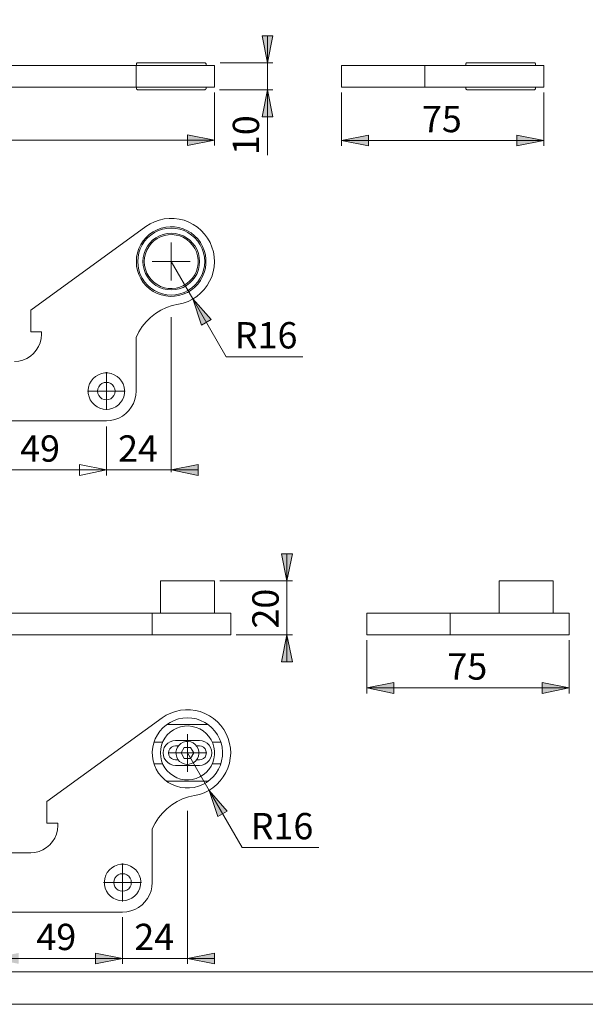
# Model space of a CAD drawing. Units: inches. Extents: x 0 to 420, y 0 to 297.
# Drawn here: x 122 to 227, y 0 to 182 of the extents above; entities that cross this region are included whole.
import ezdxf

# ---------------------------------------------------------------- set-up
doc = ezdxf.new("R2010")
doc.units = ezdxf.units.IN
doc.header["$MEASUREMENT"] = 0
doc.layers.add('Layer 1', color=7, linetype='Continuous')

# ---------------------------------------------------------------- blocks, each defined once
blk = doc.blocks.new('block 2')
at = {"layer": 'Layer 1'}
h = blk.add_hatch(color=7, dxfattribs=at)
h.dxf.hatch_style = 2
h.paths.add_polyline_path([(362.06, 190.17), (363.7, 185.34), (365.43, 186.34)])
h.paths.add_polyline_path([(223.89, 58.58), (218.89, 57.58), (218.89, 59.58)])
h.paths.add_polyline_path([(186.4, 58.58), (191.4, 59.58), (191.4, 57.58)])
h.paths.add_polyline_path([(219.58, 254.74), (214.58, 253.74), (214.58, 255.74)])
h.paths.add_polyline_path([(182.09, 254.74), (187.09, 255.74), (187.09, 253.74)])
h.paths.add_polyline_path([(157.21, 39.62), (158.84, 34.79), (160.57, 35.79)])
h.paths.add_polyline_path([(154.21, 130.61), (155.84, 125.78), (157.57, 126.78)])
h.paths.add_polyline_path([(153.72, 224.99), (155.35, 220.16), (157.08, 221.16)])
h = blk.add_hatch(color=7, dxfattribs=at)
h.dxf.hatch_style = 2
h.paths.add_polyline_path([(301.9, 228.59), (296.9, 227.59), (296.9, 229.59)])
h.paths.add_polyline_path([(273.9, 228.59), (278.9, 229.59), (278.9, 227.59)])
h.paths.add_polyline_path([(150.21, 98.95), (155.21, 99.95), (155.21, 97.95)])
h.paths.add_polyline_path([(138.2, 98.95), (133.2, 97.95), (133.2, 99.95)])
h.paths.add_polyline_path([(138.2, 98.95), (133.2, 97.95), (133.2, 99.95)])
h.paths.add_polyline_path([(113.95, 98.95), (118.95, 99.95), (118.95, 97.95)])
h.paths.add_polyline_path([(113.95, 98.95), (108.95, 97.95), (108.95, 99.95)])
h.paths.add_polyline_path([(89.7, 98.95), (94.7, 99.95), (94.7, 97.95)])
h.paths.add_polyline_path([(89.7, 98.95), (84.7, 97.95), (84.7, 99.95)])
h.paths.add_polyline_path([(65.45, 98.95), (70.45, 99.95), (70.45, 97.95)])
h.paths.add_polyline_path([(149.72, 193.96), (154.72, 194.96), (154.72, 192.96)])
h.paths.add_polyline_path([(137.71, 193.96), (132.71, 192.96), (132.71, 194.96)])
h.paths.add_polyline_path([(137.71, 193.96), (132.71, 192.96), (132.71, 194.96)])
h.paths.add_polyline_path([(113.46, 193.96), (118.46, 194.96), (118.46, 192.96)])
h.paths.add_polyline_path([(113.46, 193.96), (108.46, 192.96), (108.46, 194.96)])
h.paths.add_polyline_path([(89.21, 193.96), (94.21, 194.96), (94.21, 192.96)])
h.paths.add_polyline_path([(89.21, 193.96), (84.21, 192.96), (84.21, 194.96)])
h.paths.add_polyline_path([(64.96, 193.96), (69.96, 194.96), (69.96, 192.96)])
h = blk.add_hatch(color=7, dxfattribs=at)
h.dxf.hatch_style = 2
h.paths.add_polyline_path([(171.63, 68.4), (172.63, 63.4), (170.63, 63.4)])
h.paths.add_polyline_path([(171.63, 78.4), (170.63, 83.4), (172.63, 83.4)])
h.paths.add_polyline_path([(168.01, 169.35), (169.01, 164.35), (167.01, 164.35)])
h.paths.add_polyline_path([(168.01, 174.35), (167.01, 179.35), (169.01, 179.35)])
at = {"layer": 'Layer 1', "color": 7, "lineweight": 9}
for points in [[(168.01, 174.35), (167.01, 179.35), (169.01, 179.35), (168.01, 174.35)], [(168.01, 174.35), (167.01, 179.35), (169.01, 179.35)], [(168.01, 174.35), (168.01, 179.35)], [(159.24, 174.35), (169.01, 174.35)], [(168.01, 174.35), (168.01, 169.35)], [(159.15, 169.35), (169.01, 169.35)], [(168.01, 169.35), (169.01, 164.35), (167.01, 164.35), (168.01, 169.35)], [(168.01, 169.35), (169.01, 164.35), (167.01, 164.35)], [(168.01, 169.35), (168.01, 157.25)], [(151.54, 129.65), (152.44, 129.85), (153.32, 130.17), (154.15, 130.58), (154.93, 131.08), (155.65, 131.67), (156.29, 132.34), (156.85, 133.08), (157.32, 133.88), (157.7, 134.73), (157.97, 135.62), (158.14, 136.54), (158.21, 137.46), (158.16, 138.39), (158.01, 139.31), (157.75, 140.2), (157.39, 141.06), (156.93, 141.86), (156.39, 142.62), (155.76, 143.3), (155.05, 143.9), (154.28, 144.42), (153.45, 144.85), (152.58, 145.17), (151.68, 145.4), (150.76, 145.52), (149.83, 145.53), (148.91, 145.43), (148, 145.23), (147.13, 144.92), (146.29, 144.51), (145.51, 144.01)], [(145.51, 144.01), (124.2, 128.55)], [(143.76, 137.54), (143.81, 138.36), (143.97, 139.17), (144.23, 139.96), (144.59, 140.7), (145.04, 141.39), (145.57, 142.02), (146.18, 142.58), (146.86, 143.05), (147.59, 143.43), (148.37, 143.72), (149.18, 143.9), (150, 143.98), (150.83, 143.96), (151.64, 143.82), (152.43, 143.59), (153.19, 143.25), (153.9, 142.83), (154.54, 142.31), (155.12, 141.72), (155.61, 141.05), (156.02, 140.33), (156.33, 139.57), (156.54, 138.77), (156.64, 137.95), (156.64, 137.12), (156.54, 136.3), (156.33, 135.5), (156.02, 134.74), (155.61, 134.02), (155.12, 133.35), (154.54, 132.76), (153.9, 132.25), (153.19, 131.82), (152.43, 131.48), (151.64, 131.25), (150.83, 131.12), (150, 131.09), (149.18, 131.17), (148.37, 131.35), (147.59, 131.64), (146.86, 132.02), (146.18, 132.49), (145.57, 133.05), (145.04, 133.68), (144.59, 134.37), (144.23, 135.12), (143.97, 135.9), (143.81, 136.71), (143.76, 137.54)], [(144.01, 137.54), (144.06, 136.73), (144.22, 135.93), (144.48, 135.16), (144.84, 134.44), (145.29, 133.76), (145.82, 133.15), (146.43, 132.62), (147.11, 132.17), (147.83, 131.81), (148.6, 131.55), (149.4, 131.39), (150.21, 131.34), (151.02, 131.39), (151.81, 131.55), (152.58, 131.81), (153.31, 132.17), (153.98, 132.62), (154.59, 133.15), (155.12, 133.76), (155.57, 134.44), (155.93, 135.16), (156.19, 135.93), (156.35, 136.73), (156.41, 137.54), (156.35, 138.35), (156.19, 139.14), (155.93, 139.91), (155.57, 140.64), (155.12, 141.31), (154.59, 141.92), (153.98, 142.45), (153.31, 142.9), (152.58, 143.26), (151.81, 143.52), (151.02, 143.68), (150.21, 143.74), (149.4, 143.68), (148.6, 143.52), (147.83, 143.26), (147.11, 142.9), (146.43, 142.45), (145.82, 141.92), (145.29, 141.31), (144.84, 140.64), (144.48, 139.91), (144.22, 139.14), (144.06, 138.35), (144.01, 137.54)], [(144.96, 137.54), (145.01, 138.28), (145.17, 139.01), (145.43, 139.72), (145.79, 140.37), (146.24, 140.97), (146.77, 141.5), (147.37, 141.95), (148.02, 142.31), (148.73, 142.57), (149.46, 142.73), (150.21, 142.79), (150.95, 142.73), (151.68, 142.57), (152.39, 142.31), (153.04, 141.95), (153.64, 141.5), (154.17, 140.97), (154.62, 140.37), (154.98, 139.72), (155.24, 139.01), (155.4, 138.28), (155.46, 137.54), (155.4, 136.79), (155.24, 136.06), (154.98, 135.35), (154.62, 134.7), (154.17, 134.1), (153.64, 133.57), (153.04, 133.12), (152.39, 132.76), (151.68, 132.5), (150.95, 132.34), (150.21, 132.29), (149.46, 132.34), (148.73, 132.5), (148.02, 132.76), (147.37, 133.12), (146.77, 133.57), (146.24, 134.1), (145.79, 134.7), (145.43, 135.35), (145.17, 136.06), (145.01, 136.79), (144.96, 137.54)], [(145.21, 137.54), (145.26, 136.81), (145.42, 136.1), (145.68, 135.41), (146.04, 134.78), (146.48, 134.2), (147.01, 133.69), (147.6, 133.27), (148.25, 132.93), (148.94, 132.7), (149.66, 132.57), (150.39, 132.54), (151.11, 132.62), (151.82, 132.8), (152.49, 133.09), (153.12, 133.47), (153.68, 133.94), (154.16, 134.48), (154.57, 135.09), (154.88, 135.75), (155.09, 136.45), (155.19, 137.17), (155.19, 137.9), (155.09, 138.62), (154.88, 139.32), (154.57, 139.98), (154.16, 140.59), (153.68, 141.14), (153.12, 141.6), (152.49, 141.98), (151.82, 142.27), (151.11, 142.45), (150.39, 142.53), (149.66, 142.51), (148.94, 142.37), (148.25, 142.14), (147.6, 141.8), (147.01, 141.38), (146.48, 140.87), (146.04, 140.29), (145.68, 139.66), (145.42, 138.98), (145.26, 138.26), (145.21, 137.54)], [(150.21, 137.54), (150.21, 141.04)], [(150.21, 137.54), (146.71, 137.54)], [(150.21, 137.54), (153.71, 137.54)], [(150.21, 137.54), (150.21, 134.04)], [(150.21, 137.54), (154.21, 130.61)], [(143.7, 123.5), (144.21, 124.53), (144.84, 125.5), (145.57, 126.4), (146.39, 127.2), (147.3, 127.91), (148.28, 128.52), (149.32, 129.02), (150.41, 129.39), (151.54, 129.65)], [(154.21, 130.61), (155.84, 125.78), (157.57, 126.78), (154.21, 130.61)], [(154.21, 130.61), (160.38, 119.92)], [(154.21, 130.61), (155.84, 125.78), (157.57, 126.78)], [(124.2, 128.55), (124.2, 124.55)], [(150.21, 127.24), (150.21, 98.53)], [(126.2, 124.05), (126.13, 123.27), (125.95, 122.5), (125.65, 121.78), (125.24, 121.11), (124.73, 120.51), (124.14, 120), (123.47, 119.59), (122.74, 119.29), (121.98, 119.11), (121.2, 119.05)], [(124.2, 124.55), (126.2, 124.55)], [(126.2, 124.55), (126.2, 124.05)], [(143.7, 113.55), (143.7, 123.5)], [(160.38, 119.92), (174.58, 119.92)], [(138.2, 110.17), (137.59, 110.23), (137.01, 110.39), (136.47, 110.65), (135.98, 111.01), (135.56, 111.44), (135.22, 111.95), (134.99, 112.51), (134.85, 113.1), (134.83, 113.7), (134.91, 114.3), (135.09, 114.87), (135.38, 115.41), (135.76, 115.88), (136.21, 116.28), (136.73, 116.59), (137.3, 116.8), (137.89, 116.91), (138.5, 116.91), (139.09, 116.8), (139.66, 116.59), (140.18, 116.28), (140.64, 115.88), (141.01, 115.41), (141.3, 114.87), (141.49, 114.3), (141.57, 113.7), (141.54, 113.1), (141.41, 112.51), (141.17, 111.95), (140.84, 111.44), (140.42, 111.01), (139.93, 110.65), (139.38, 110.39), (138.8, 110.23), (138.2, 110.17)], [(138.2, 113.55), (138.2, 117.05)], [(138.2, 111.92), (138.62, 111.98), (139.01, 112.14), (139.35, 112.4), (139.6, 112.74), (139.77, 113.13), (139.82, 113.55), (139.77, 113.97), (139.6, 114.36), (139.35, 114.7), (139.01, 114.96), (138.62, 115.12), (138.2, 115.17), (137.78, 115.12), (137.38, 114.96), (137.05, 114.7), (136.79, 114.36), (136.63, 113.97), (136.57, 113.55), (136.63, 113.13), (136.79, 112.74), (137.05, 112.4), (137.38, 112.14), (137.78, 111.98), (138.2, 111.92)], [(138.2, 113.55), (134.7, 113.55)], [(138.2, 113.55), (141.7, 113.55)], [(138.2, 113.55), (138.2, 110.05)], [(143.7, 113.55), (143.64, 112.77), (143.47, 112), (143.2, 111.26), (142.82, 110.58), (142.35, 109.95), (141.8, 109.39), (141.17, 108.92), (140.48, 108.55), (139.75, 108.27), (138.98, 108.1), (138.2, 108.05)], [(65.45, 108.05), (138.2, 108.05)], [(138.2, 107.01), (138.2, 97.95)], [(138.2, 107.01), (138.2, 97.95)], [(113.95, 98.95), (138.2, 98.95)], [(138.2, 98.95), (133.2, 97.95), (133.2, 99.95), (138.2, 98.95)], [(138.2, 98.95), (133.2, 97.95), (133.2, 99.95), (138.2, 98.95)], [(138.2, 98.95), (133.2, 97.95), (133.2, 99.95)], [(138.2, 98.95), (133.2, 97.95), (133.2, 99.95)], [(138.2, 98.95), (133.2, 98.95)], [(138.2, 98.95), (150.21, 98.95)], [(150.21, 98.95), (155.21, 99.95), (155.21, 97.95), (150.21, 98.95)], [(150.21, 98.95), (155.21, 99.95), (155.21, 97.95)], [(150.21, 98.95), (155.21, 98.95)], [(171.63, 78.4), (170.63, 83.4), (172.63, 83.4), (171.63, 78.4)], [(171.63, 78.4), (170.63, 83.4), (172.63, 83.4)], [(171.63, 78.4), (171.63, 83.4)], [(148.21, 78.4), (148.26, 78.4), (148.42, 78.4), (148.68, 78.4), (149.04, 78.4), (149.48, 78.4), (150.01, 78.4), (150.6, 78.4), (151.25, 78.4), (151.94, 78.4), (152.66, 78.4), (153.39, 78.4), (154.11, 78.4), (154.82, 78.4), (155.49, 78.4), (156.12, 78.4), (156.68, 78.4), (157.16, 78.4), (157.57, 78.4), (157.88, 78.4), (158.09, 78.4), (158.19, 78.4), (158.21, 78.4)], [(148.21, 78.4), (148.21, 72.4)], [(158.21, 72.4), (158.21, 78.4)], [(159.21, 78.4), (172.63, 78.4)], [(171.63, 78.4), (171.63, 68.4)], [(210.89, 78.4), (210.89, 78.4), (210.97, 78.4), (211.16, 78.4), (211.44, 78.4), (211.82, 78.4), (212.29, 78.4), (212.83, 78.4), (213.44, 78.4), (214.1, 78.4), (214.8, 78.4), (215.52, 78.4), (216.25, 78.4), (216.98, 78.4), (217.67, 78.4), (218.33, 78.4), (218.94, 78.4), (219.49, 78.4), (219.95, 78.4), (220.33, 78.4), (220.62, 78.4), (220.8, 78.4), (220.88, 78.4), (220.89, 78.4)], [(210.89, 78.4), (210.89, 72.4)], [(220.89, 72.4), (220.89, 78.4)], [(68.45, 72.4), (141.2, 72.4)], [(146.7, 72.4), (146.64, 72.4), (146.47, 72.4), (146.2, 72.4), (145.82, 72.4), (145.35, 72.4), (144.8, 72.4), (144.17, 72.4), (143.48, 72.4), (142.75, 72.4), (141.98, 72.4), (141.2, 72.4)], [(146.7, 72.4), (147.21, 72.4), (147.84, 72.4), (148.57, 72.4), (149.39, 72.4), (150.3, 72.4), (151.28, 72.4), (152.32, 72.4), (153.41, 72.4), (154.54, 72.4)], [(146.7, 68.4), (146.7, 72.4)], [(154.54, 72.4), (155.44, 72.4), (156.32, 72.4), (157.15, 72.4), (157.93, 72.4), (158.65, 72.4), (159.29, 72.4), (159.85, 72.4), (160.32, 72.4), (160.7, 72.4), (160.97, 72.4), (161.14, 72.4), (161.21, 72.4), (161.21, 72.4)], [(161.21, 68.4), (161.21, 72.4)], [(191.9, 72.4), (191.12, 72.4), (190.35, 72.4), (189.62, 72.4), (188.93, 72.4), (188.3, 72.4), (187.74, 72.4), (187.27, 72.4), (186.9, 72.4), (186.62, 72.4), (186.46, 72.4), (186.4, 72.4)], [(186.4, 68.4), (186.4, 72.4)], [(191.9, 72.4), (201.85, 72.4)], [(201.85, 72.4), (202.89, 72.4), (203.85, 72.4), (204.75, 72.4), (205.55, 72.4), (206.27, 72.4), (206.87, 72.4), (207.37, 72.4), (207.75, 72.4), (208, 72.4)], [(201.85, 68.4), (201.85, 72.4)], [(208, 72.4), (208.21, 72.4), (208.52, 72.4), (208.93, 72.4), (209.43, 72.4), (210.02, 72.4), (210.7, 72.4), (211.44, 72.4), (212.24, 72.4), (213.09, 72.4), (213.97, 72.4), (214.89, 72.4), (215.81, 72.4), (216.74, 72.4), (217.66, 72.4), (218.55, 72.4), (219.41, 72.4), (220.22, 72.4), (220.97, 72.4), (221.65, 72.4), (222.25, 72.4), (222.77, 72.4), (223.2, 72.4), (223.53, 72.4), (223.75, 72.4), (223.87, 72.4), (223.89, 72.4)], [(223.89, 68.4), (223.89, 72.4)], [(68.45, 68.4), (141.2, 68.4)], [(146.7, 68.4), (146.64, 68.4), (146.47, 68.4), (146.2, 68.4), (145.82, 68.4), (145.35, 68.4), (144.8, 68.4), (144.17, 68.4), (143.48, 68.4), (142.75, 68.4), (141.98, 68.4), (141.2, 68.4)], [(146.7, 68.4), (147.21, 68.4), (147.84, 68.4), (148.57, 68.4), (149.39, 68.4), (150.3, 68.4), (151.28, 68.4), (152.32, 68.4), (153.41, 68.4), (154.54, 68.4)], [(154.54, 68.4), (155.44, 68.4), (156.32, 68.4), (157.15, 68.4), (157.93, 68.4), (158.65, 68.4), (159.29, 68.4), (159.85, 68.4), (160.32, 68.4), (160.7, 68.4), (160.97, 68.4), (161.14, 68.4), (161.21, 68.4), (161.21, 68.4)], [(162.21, 68.4), (172.63, 68.4)], [(171.63, 68.4), (172.63, 63.4), (170.63, 63.4), (171.63, 68.4)], [(171.63, 68.4), (172.63, 63.4), (170.63, 63.4)], [(171.63, 68.4), (171.63, 63.4)], [(191.9, 68.4), (191.12, 68.4), (190.35, 68.4), (189.62, 68.4), (188.93, 68.4), (188.3, 68.4), (187.74, 68.4), (187.27, 68.4), (186.9, 68.4), (186.62, 68.4), (186.46, 68.4), (186.4, 68.4)], [(191.9, 68.4), (201.85, 68.4)], [(201.85, 68.4), (202.89, 68.4), (203.85, 68.4), (204.75, 68.4), (205.55, 68.4), (206.27, 68.4), (206.87, 68.4), (207.37, 68.4), (207.75, 68.4), (208, 68.4)], [(208, 68.4), (208.21, 68.4), (208.52, 68.4), (208.93, 68.4), (209.43, 68.4), (210.02, 68.4), (210.7, 68.4), (211.44, 68.4), (212.24, 68.4), (213.09, 68.4), (213.97, 68.4), (214.89, 68.4), (215.81, 68.4), (216.74, 68.4), (217.66, 68.4), (218.55, 68.4), (219.41, 68.4), (220.22, 68.4), (220.97, 68.4), (221.65, 68.4), (222.25, 68.4), (222.77, 68.4), (223.2, 68.4), (223.53, 68.4), (223.75, 68.4), (223.87, 68.4), (223.89, 68.4)], [(186.4, 67.4), (186.4, 57.58)], [(223.89, 67.4), (223.89, 57.58)], [(186.4, 58.58), (191.4, 59.58), (191.4, 57.58), (186.4, 58.58)], [(186.4, 58.58), (191.4, 59.58), (191.4, 57.58)], [(186.4, 58.58), (223.89, 58.58)], [(223.89, 58.58), (218.89, 57.58), (218.89, 59.58), (223.89, 58.58)], [(223.89, 58.58), (218.89, 57.58), (218.89, 59.58)], [(148.51, 53.03), (127.2, 37.56)], [(153.21, 53.05), (152.38, 53), (151.56, 52.84), (150.77, 52.58), (150.02, 52.21), (149.32, 51.76), (148.68, 51.22), (148.12, 50.6), (147.65, 49.92), (147.26, 49.18), (146.98, 48.4), (146.79, 47.59), (146.71, 46.76), (146.74, 45.93), (146.87, 45.1), (147.11, 44.31), (147.44, 43.54), (147.88, 42.83), (148.39, 42.18), (148.99, 41.6), (149.66, 41.1), (150.39, 40.69), (151.16, 40.38), (151.96, 40.17), (152.79, 40.06), (153.62, 40.06), (154.45, 40.17), (155.25, 40.38), (156.03, 40.69), (156.75, 41.1), (157.42, 41.6), (158.02, 42.18), (158.54, 42.83), (158.97, 43.54), (159.31, 44.31), (159.54, 45.1), (159.68, 45.93), (159.7, 46.76), (159.62, 47.59), (159.44, 48.4), (159.15, 49.18), (158.77, 49.92), (158.29, 50.6), (157.73, 51.22), (157.09, 51.76), (156.4, 52.21), (155.65, 52.58), (154.86, 52.84), (154.04, 53), (153.21, 53.05)], [(154.54, 38.66), (155.44, 38.87), (156.32, 39.18), (157.15, 39.59), (157.93, 40.1), (158.65, 40.69), (159.29, 41.36), (159.85, 42.1), (160.32, 42.9), (160.7, 43.75), (160.97, 44.64), (161.14, 45.55), (161.21, 46.48), (161.16, 47.4), (161.01, 48.32), (160.75, 49.21), (160.39, 50.07), (159.93, 50.88), (159.39, 51.63), (158.76, 52.31), (158.05, 52.92), (157.28, 53.44), (156.45, 53.86), (155.59, 54.19), (154.68, 54.41), (153.76, 54.53), (152.83, 54.54), (151.91, 54.44), (151, 54.24), (150.13, 53.93), (149.29, 53.53), (148.51, 53.03)], [(148.21, 46.55), (148.26, 45.82), (148.42, 45.11), (148.68, 44.43), (149.04, 43.79), (149.48, 43.21), (150.01, 42.71), (150.6, 42.28), (151.25, 41.95), (151.94, 41.71), (152.66, 41.58), (153.39, 41.55), (154.11, 41.63), (154.82, 41.82), (155.49, 42.1), (156.12, 42.48), (156.68, 42.95), (157.16, 43.49), (157.57, 44.1), (157.88, 44.76), (158.09, 45.46), (158.19, 46.19), (158.19, 46.92), (158.09, 47.64), (157.88, 48.34), (157.57, 49), (157.16, 49.61), (156.68, 50.15), (156.12, 50.62), (155.49, 51), (154.82, 51.28), (154.11, 51.47), (153.39, 51.55), (152.66, 51.52), (151.94, 51.39), (151.25, 51.15), (150.6, 50.82), (150.01, 50.39), (149.48, 49.89), (149.04, 49.31), (148.68, 48.67), (148.42, 47.99), (148.26, 47.28), (148.21, 46.55)], [(157.04, 51.8), (149.37, 51.8)], [(153.21, 46.55), (153.21, 50.05)], [(147.02, 48.55), (148.62, 48.55)], [(151.01, 48.85), (150.5, 48.79), (150.01, 48.62), (149.57, 48.35), (149.21, 47.98), (148.93, 47.55), (148.76, 47.06), (148.71, 46.55), (148.76, 46.04), (148.93, 45.55), (149.21, 45.12), (149.57, 44.75), (150.01, 44.48), (150.5, 44.31), (151.01, 44.25)], [(151.01, 47.85), (150.61, 47.79), (150.24, 47.6), (149.95, 47.31), (149.77, 46.95), (149.71, 46.55), (149.77, 46.15), (149.95, 45.79), (150.24, 45.5), (150.61, 45.31), (151.01, 45.25)], [(155.41, 48.85), (151.01, 48.85)], [(151.53, 47.85), (151.01, 47.85)], [(151.37, 47.61), (151.65, 48), (152.01, 48.31), (152.43, 48.53), (152.89, 48.65), (153.37, 48.67), (153.83, 48.58), (154.27, 48.39), (154.65, 48.11), (154.96, 47.75), (155.18, 47.33), (155.31, 46.87), (155.33, 46.39), (155.24, 45.92), (155.05, 45.49), (154.76, 45.1), (154.4, 44.79), (153.98, 44.57), (153.52, 44.45), (153.05, 44.43), (152.58, 44.52), (152.14, 44.71), (151.76, 44.99), (151.45, 45.35), (151.23, 45.77), (151.11, 46.23), (151.09, 46.71), (151.18, 47.18), (151.37, 47.61)], [(152.62, 47.57), (152.03, 46.55)], [(152.62, 47.57), (153.8, 47.57)], [(153.8, 47.57), (154.39, 46.55)], [(155.41, 47.85), (154.89, 47.85)], [(155.41, 44.25), (155.92, 44.31), (156.4, 44.48), (156.84, 44.75), (157.2, 45.12), (157.48, 45.55), (157.65, 46.04), (157.71, 46.55), (157.65, 47.06), (157.48, 47.55), (157.2, 47.98), (156.84, 48.35), (156.4, 48.62), (155.92, 48.79), (155.41, 48.85)], [(155.41, 45.25), (155.81, 45.31), (156.17, 45.5), (156.46, 45.79), (156.64, 46.15), (156.71, 46.55), (156.64, 46.95), (156.46, 47.31), (156.17, 47.6), (155.81, 47.79), (155.41, 47.85)], [(157.79, 48.55), (159.39, 48.55)], [(153.21, 46.55), (149.71, 46.55)], [(152.62, 45.53), (152.03, 46.55)], [(153.21, 46.55), (156.71, 46.55)], [(153.21, 46.55), (153.21, 43.05)], [(153.21, 46.55), (157.21, 39.62)], [(153.8, 45.53), (154.39, 46.55)], [(148.62, 44.55), (147.02, 44.55)], [(151.01, 45.25), (151.53, 45.25)], [(151.01, 44.25), (155.41, 44.25)], [(152.62, 45.53), (153.8, 45.53)], [(154.89, 45.25), (155.41, 45.25)], [(159.39, 44.55), (157.79, 44.55)], [(149.37, 41.3), (157.04, 41.3)], [(146.7, 32.52), (147.21, 33.55), (147.84, 34.52), (148.57, 35.41), (149.39, 36.22), (150.3, 36.93), (151.28, 37.54), (152.32, 38.03), (153.41, 38.41), (154.54, 38.66)], [(157.21, 39.62), (158.84, 34.79), (160.57, 35.79), (157.21, 39.62)], [(157.21, 39.62), (163.33, 29.02)], [(157.21, 39.62), (158.84, 34.79), (160.57, 35.79)], [(127.2, 37.56), (127.2, 33.56)], [(153.21, 35.8), (153.21, 7.5)], [(129.2, 33.06), (129.14, 32.28), (128.95, 31.52), (128.65, 30.79), (128.24, 30.12), (127.73, 29.53), (127.14, 29.02), (126.47, 28.61), (125.74, 28.31), (124.98, 28.12), (124.2, 28.06)], [(127.2, 33.56), (129.2, 33.56)], [(129.2, 33.56), (129.2, 33.06)], [(146.7, 22.56), (146.7, 32.52)], [(68.45, 28.06), (124.2, 28.06)], [(163.33, 29.02), (177.53, 29.02)], [(141.2, 19.19), (140.59, 19.24), (140.01, 19.4), (139.47, 19.67), (138.98, 20.02), (138.56, 20.46), (138.23, 20.96), (137.99, 21.52), (137.85, 22.11), (137.83, 22.71), (137.91, 23.31), (138.09, 23.89), (138.38, 24.42), (138.76, 24.9), (139.21, 25.29), (139.73, 25.6), (140.3, 25.82), (140.89, 25.92), (141.5, 25.92), (142.1, 25.82), (142.66, 25.6), (143.18, 25.29), (143.64, 24.9), (144.01, 24.42), (144.3, 23.89), (144.49, 23.31), (144.57, 22.71), (144.54, 22.11), (144.41, 21.52), (144.17, 20.96), (143.84, 20.46), (143.42, 20.02), (142.93, 19.67), (142.38, 19.4), (141.8, 19.24), (141.2, 19.19)], [(141.2, 22.56), (141.2, 26.06)], [(141.2, 20.94), (141.62, 20.99), (142.01, 21.16), (142.35, 21.41), (142.6, 21.75), (142.77, 22.14), (142.82, 22.56), (142.77, 22.98), (142.6, 23.38), (142.35, 23.71), (142.01, 23.97), (141.62, 24.13), (141.2, 24.19), (140.78, 24.13), (140.38, 23.97), (140.05, 23.71), (139.79, 23.38), (139.63, 22.98), (139.57, 22.56), (139.63, 22.14), (139.79, 21.75), (140.05, 21.41), (140.38, 21.16), (140.78, 20.99), (141.2, 20.94)], [(141.2, 22.56), (137.7, 22.56)], [(141.2, 22.56), (144.7, 22.56)], [(141.2, 22.56), (141.2, 19.06)], [(146.7, 22.56), (146.64, 21.78), (146.47, 21.01), (146.2, 20.28), (145.82, 19.59), (145.35, 18.96), (144.8, 18.41), (144.17, 17.94), (143.48, 17.56), (142.75, 17.29), (141.98, 17.12), (141.2, 17.06)], [(68.45, 17.06), (141.2, 17.06)], [(141.2, 16.11), (141.2, 7.5)], [(141.2, 8.5), (136.2, 8.5)], [(141.2, 8.5), (153.21, 8.5)], [(153.21, 8.5), (158.21, 8.5)]]:
    blk.add_lwpolyline(points, dxfattribs=at)
at = {"layer": 'Layer 1', "color": 7, "char_height": 4.8704, "attachment_point": 7}
for s, insert in [('\\fArial|b0|i0|c0|p34;\\W1.00012;R16', (161.97, 121.45)), ('\\fArial|b0|i0|c0|p34;\\W1.00024;49', (122.24, 100.48)), ('\\fArial|b0|i0|c0|p34;\\W1.00024;24', (140.37, 100.48)), ('\\fArial|b0|i0|c0|p34;\\W1.00024;75', (201.32, 60.12)), ('\\fArial|b0|i0|c0|p34;\\W1.00012;R16', (164.91, 30.56))]:
    blk.add_mtext(s, dxfattribs=dict(at, insert=insert))
at = {"layer": 'Layer 1', "color": 7, "insert": (170.09, 69.58), "char_height": 4.8704, "attachment_point": 7, "rotation": 90}
blk.add_mtext('\\fArial|b0|i0|c0|p34;\\W1.00024;20', dxfattribs=at)

msp = doc.modelspace()

# ---------------------------------------------------------------- hatches: boundary and pattern name
at = {"layer": 'Layer 1'}
h = msp.add_hatch(color=7, dxfattribs=at)
h.dxf.hatch_style = 2
h.paths.add_polyline_path([(153.21, 8.5), (158.21, 9.5), (158.21, 7.5)])
h.paths.add_polyline_path([(141.2, 8.5), (136.2, 7.5), (136.2, 9.5)])
h.paths.add_polyline_path([(64.96, 193.96), (69.96, 194.96), (69.96, 192.96)])
h.paths.add_polyline_path([(59.46, 193.96), (54.46, 192.96), (54.46, 194.96)])
h = msp.add_hatch(color=7, dxfattribs=at)
h.dxf.hatch_style = 2
h.paths.add_polyline_path([(158.21, 160.02), (153.21, 159.02), (153.21, 161.02)])
h.paths.add_polyline_path([(59.95, 160.02), (64.95, 161.02), (64.95, 159.02)])
h = msp.add_hatch(color=7, dxfattribs=at)
h.dxf.hatch_style = 2
h.paths.add_polyline_path([(219.18, 159.95), (214.18, 158.95), (214.18, 160.95)])
h.paths.add_polyline_path([(181.7, 159.95), (186.7, 160.95), (186.7, 158.95)])
h = msp.add_hatch(color=7, dxfattribs=at)
h.dxf.hatch_style = 2
h.paths.add_polyline_path([(141.2, 8.5), (136.2, 7.5), (136.2, 9.5)])
h.paths.add_polyline_path([(116.95, 8.5), (121.95, 9.5), (121.95, 7.5)])
h.paths.add_polyline_path([(116.95, 8.5), (111.95, 7.5), (111.95, 9.5)])
h.paths.add_polyline_path([(92.7, 8.5), (97.7, 9.5), (97.7, 7.5)])

# ---------------------------------------------------------------- linework, layer by layer
at = {"layer": 'Layer 1', "color": 7, "lineweight": 9}
for points in [[(420, 0), (0, 0), (0, 297), (420, 297), (420, 0)], [(65.45, 173.85), (138.2, 173.85)], [(143.7, 173.85), (143.64, 173.85), (143.47, 173.85), (143.2, 173.85), (142.82, 173.85), (142.35, 173.85), (141.8, 173.85), (141.17, 173.85), (140.48, 173.85), (139.75, 173.85), (138.98, 173.85), (138.2, 173.85)], [(143.7, 173.85), (144.21, 173.85), (144.84, 173.85), (145.57, 173.85), (146.39, 173.85), (147.3, 173.85), (148.28, 173.85), (149.32, 173.85), (150.41, 173.85), (151.54, 173.85)], [(143.7, 169.85), (143.7, 173.85)], [(144.01, 174.35), (143.96, 174.35), (143.91, 174.33), (143.87, 174.31), (143.83, 174.28), (143.8, 174.24), (143.77, 174.2), (143.76, 174.15), (143.76, 174.1)], [(143.76, 174.1), (143.76, 173.85)], [(144.01, 174.35), (144.06, 174.35), (144.22, 174.35), (144.48, 174.35), (144.84, 174.35), (145.29, 174.35), (145.82, 174.35), (146.43, 174.35), (147.11, 174.35), (147.83, 174.35), (148.6, 174.35), (149.4, 174.35), (150.21, 174.35), (151.02, 174.35), (151.81, 174.35), (152.58, 174.35), (153.31, 174.35), (153.98, 174.35), (154.59, 174.35), (155.12, 174.35), (155.58, 174.35), (155.93, 174.35), (156.19, 174.35), (156.35, 174.35), (156.41, 174.35)], [(151.54, 173.85), (152.44, 173.85), (153.32, 173.85), (154.15, 173.85), (154.93, 173.85), (155.65, 173.85), (156.29, 173.85), (156.85, 173.85), (157.32, 173.85), (157.7, 173.85), (157.97, 173.85), (158.14, 173.85), (158.21, 173.85), (158.21, 173.85)], [(156.66, 174.1), (156.65, 174.15), (156.64, 174.2), (156.61, 174.24), (156.58, 174.28), (156.54, 174.31), (156.5, 174.33), (156.45, 174.35), (156.41, 174.35)], [(156.66, 173.85), (156.66, 174.1)], [(158.21, 169.85), (158.21, 173.85)], [(187.2, 173.85), (186.41, 173.85), (185.65, 173.85), (184.91, 173.85), (184.22, 173.85), (183.59, 173.85), (183.04, 173.85), (182.57, 173.85), (182.19, 173.85), (181.92, 173.85), (181.75, 173.85), (181.7, 173.85)], [(181.7, 169.85), (181.7, 173.85)], [(187.2, 173.85), (197.15, 173.85)], [(197.15, 173.85), (198.18, 173.85), (199.15, 173.85), (200.04, 173.85), (200.85, 173.85), (201.56, 173.85), (202.17, 173.85), (202.66, 173.85), (203.04, 173.85), (203.29, 173.85)], [(197.15, 169.85), (197.15, 173.85)], [(203.29, 173.85), (203.5, 173.85), (203.81, 173.85), (204.22, 173.85), (204.73, 173.85), (205.32, 173.85), (205.99, 173.85), (206.73, 173.85), (207.53, 173.85), (208.38, 173.85), (209.27, 173.85), (210.18, 173.85), (211.11, 173.85), (212.04, 173.85), (212.95, 173.85), (213.85, 173.85), (214.7, 173.85), (215.51, 173.85), (216.26, 173.85), (216.94, 173.85), (217.55, 173.85), (218.07, 173.85), (218.49, 173.85), (218.82, 173.85), (219.05, 173.85), (219.16, 173.85), (219.18, 173.85)], [(204.98, 174.35), (204.93, 174.35), (204.89, 174.33), (204.84, 174.31), (204.81, 174.28), (204.78, 174.24), (204.75, 174.2), (204.74, 174.15), (204.73, 174.1)], [(204.73, 174.1), (204.73, 173.85)], [(204.98, 174.35), (205.04, 174.35), (205.19, 174.35), (205.45, 174.35), (205.81, 174.35), (206.26, 174.35), (206.8, 174.35), (207.41, 174.35), (208.08, 174.35), (208.81, 174.35), (209.58, 174.35), (210.37, 174.35), (211.18, 174.35), (211.99, 174.35), (212.79, 174.35), (213.56, 174.35), (214.28, 174.35), (214.96, 174.35), (215.57, 174.35), (216.1, 174.35), (216.55, 174.35), (216.91, 174.35), (217.17, 174.35), (217.33, 174.35), (217.38, 174.35)], [(217.63, 174.1), (217.63, 174.15), (217.61, 174.2), (217.59, 174.24), (217.56, 174.28), (217.52, 174.31), (217.48, 174.33), (217.43, 174.35), (217.38, 174.35)], [(217.63, 173.85), (217.63, 174.1)], [(219.18, 169.85), (219.18, 173.85)], [(65.45, 169.85), (138.2, 169.85)], [(143.7, 169.85), (143.64, 169.85), (143.47, 169.85), (143.2, 169.85), (142.82, 169.85), (142.35, 169.85), (141.8, 169.85), (141.17, 169.85), (140.48, 169.85), (139.75, 169.85), (138.98, 169.85), (138.2, 169.85)], [(143.7, 169.85), (144.21, 169.85), (144.84, 169.85), (145.57, 169.85), (146.39, 169.85), (147.3, 169.85), (148.28, 169.85), (149.32, 169.85), (150.41, 169.85), (151.54, 169.85)], [(143.76, 169.85), (143.76, 169.6)], [(143.76, 169.6), (143.76, 169.55), (143.77, 169.51), (143.8, 169.46), (143.83, 169.43), (143.87, 169.39), (143.91, 169.37), (143.96, 169.36), (144.01, 169.35)], [(151.54, 169.85), (152.44, 169.85), (153.32, 169.85), (154.15, 169.85), (154.93, 169.85), (155.65, 169.85), (156.29, 169.85), (156.85, 169.85), (157.32, 169.85), (157.7, 169.85), (157.97, 169.85), (158.14, 169.85), (158.21, 169.85), (158.21, 169.85)], [(156.41, 169.35), (156.45, 169.36), (156.5, 169.37), (156.54, 169.39), (156.58, 169.43), (156.61, 169.46), (156.64, 169.51), (156.65, 169.55), (156.66, 169.6)], [(156.66, 169.6), (156.66, 169.85)], [(187.2, 169.85), (186.41, 169.85), (185.65, 169.85), (184.91, 169.85), (184.22, 169.85), (183.59, 169.85), (183.04, 169.85), (182.57, 169.85), (182.19, 169.85), (181.92, 169.85), (181.75, 169.85), (181.7, 169.85)], [(187.2, 169.85), (197.15, 169.85)], [(197.15, 169.85), (198.18, 169.85), (199.15, 169.85), (200.04, 169.85), (200.85, 169.85), (201.56, 169.85), (202.17, 169.85), (202.66, 169.85), (203.04, 169.85), (203.29, 169.85)], [(203.29, 169.85), (203.5, 169.85), (203.81, 169.85), (204.22, 169.85), (204.73, 169.85), (205.32, 169.85), (205.99, 169.85), (206.73, 169.85), (207.53, 169.85), (208.38, 169.85), (209.27, 169.85), (210.18, 169.85), (211.11, 169.85), (212.04, 169.85), (212.95, 169.85), (213.85, 169.85), (214.7, 169.85), (215.51, 169.85), (216.26, 169.85), (216.94, 169.85), (217.55, 169.85), (218.07, 169.85), (218.49, 169.85), (218.82, 169.85), (219.05, 169.85), (219.16, 169.85), (219.18, 169.85)], [(204.73, 169.85), (204.73, 169.6)], [(204.73, 169.6), (204.74, 169.55), (204.75, 169.51), (204.78, 169.46), (204.81, 169.43), (204.84, 169.39), (204.89, 169.37), (204.93, 169.36), (204.98, 169.35)], [(217.38, 169.35), (217.43, 169.36), (217.48, 169.37), (217.52, 169.39), (217.56, 169.43), (217.59, 169.46), (217.61, 169.51), (217.63, 169.55), (217.63, 169.6)], [(217.63, 169.6), (217.63, 169.85)], [(156.41, 169.35), (156.41, 169.35), (156.35, 169.35), (156.19, 169.35), (155.93, 169.35), (155.58, 169.35), (155.12, 169.35), (154.59, 169.35), (153.98, 169.35), (153.31, 169.35), (152.58, 169.35), (151.81, 169.35), (151.02, 169.35), (150.21, 169.35), (149.4, 169.35), (148.6, 169.35), (147.83, 169.35), (147.11, 169.35), (146.43, 169.35), (145.82, 169.35), (145.29, 169.35), (144.84, 169.35), (144.48, 169.35), (144.22, 169.35), (144.06, 169.35), (144.01, 169.35)], [(158.21, 168.85), (158.21, 159.02)], [(181.7, 168.85), (181.7, 158.95)], [(217.38, 169.35), (217.33, 169.35), (217.17, 169.35), (216.91, 169.35), (216.55, 169.35), (216.1, 169.35), (215.57, 169.35), (214.96, 169.35), (214.28, 169.35), (213.56, 169.35), (212.79, 169.35), (211.99, 169.35), (211.18, 169.35), (210.37, 169.35), (209.58, 169.35), (208.81, 169.35), (208.08, 169.35), (207.41, 169.35), (206.8, 169.35), (206.26, 169.35), (205.81, 169.35), (205.45, 169.35), (205.19, 169.35), (205.04, 169.35), (204.98, 169.35)], [(219.18, 168.85), (219.18, 158.95)], [(158.21, 160.02), (153.21, 159.02), (153.21, 161.02), (158.21, 160.02)], [(158.21, 160.02), (153.21, 159.02), (153.21, 161.02)], [(181.7, 159.95), (186.7, 160.95), (186.7, 158.95), (181.7, 159.95)], [(181.7, 159.95), (186.7, 160.95), (186.7, 158.95)], [(219.18, 159.95), (214.18, 158.95), (214.18, 160.95), (219.18, 159.95)], [(219.18, 159.95), (214.18, 158.95), (214.18, 160.95)], [(59.95, 160.02), (158.21, 160.02)], [(181.7, 159.95), (219.18, 159.95)], [(141.2, 16.11), (141.2, 7.5)], [(141.2, 8.5), (136.2, 7.5), (136.2, 9.5), (141.2, 8.5)], [(141.2, 8.5), (136.2, 7.5), (136.2, 9.5)], [(141.2, 8.5), (136.2, 7.5), (136.2, 9.5), (141.2, 8.5)], [(141.2, 8.5), (136.2, 7.5), (136.2, 9.5)], [(153.21, 8.5), (158.21, 9.5), (158.21, 7.5), (153.21, 8.5)], [(153.21, 8.5), (158.21, 9.5), (158.21, 7.5)], [(116.95, 8.5), (141.2, 8.5)], [(414.62, 6), (20.1, 6)]]:
    msp.add_lwpolyline(points, dxfattribs=at)

# ---------------------------------------------------------------- block references
at = {"layer": 'Layer 1'}
msp.add_blockref('block 2', (0, 0), dxfattribs=at)

# ---------------------------------------------------------------- texts
at = {"layer": 'Layer 1', "color": 7, "char_height": 4.8704, "attachment_point": 7}
for s, insert in [('\\fArial|b0|i0|c0|p34;\\W1.00024;75', (196.61, 161.49)), ('\\fArial|b0|i0|c0|p34;\\W1.00024;49', (125.25, 10.04)), ('\\fArial|b0|i0|c0|p34;\\W1.00024;24', (143.38, 10.04))]:
    msp.add_mtext(s, dxfattribs=dict(at, insert=insert))
at = {"layer": 'Layer 1', "color": 7, "insert": (166.47, 157.25), "char_height": 4.8704, "attachment_point": 7, "rotation": 90}
msp.add_mtext('\\fArial|b0|i0|c0|p34;\\W1.00024;10', dxfattribs=at)

doc.saveas('drawing.dxf')
